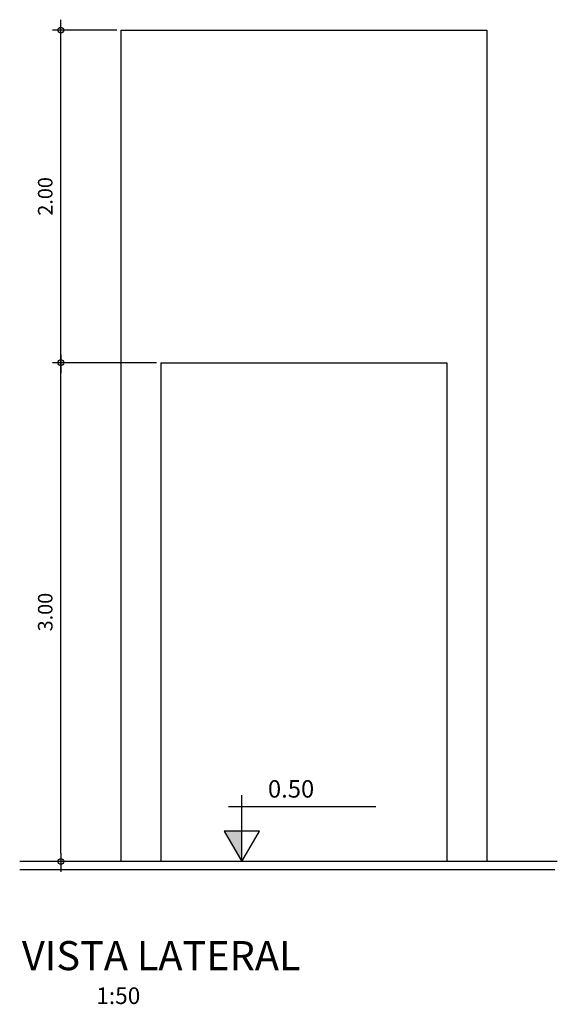
# Model space of a CAD drawing. Units: millimetres. Extents: x 1 to 275, y 5 to 122.
# Drawn here: x 109 to 112, y 70 to 76 of the extents above; entities that cross this region are included whole.
import ezdxf

# ---------------------------------------------------------------- set-up
doc = ezdxf.new("R2010")
doc.units = ezdxf.units.MM
doc.layers.add('-DTGER', color=7, linetype='Continuous')
doc.styles.add('ROMANS', font='romans')
doc.dimstyles.new('AQ50', dxfattribs={"dimscale": 0.5, "dimtxt": 0.175, "dimasz": 0.1, "dimexe": 0.1, "dimexo": 0.05, "dimgap": 0.1, "dimtad": 1, "dimzin": 4, "dimdsep": 46, "dimtxsty": 'ROMANS', "dimblk": 'AB3', "dimcen": 0.1, "dimclrd": 2, "dimclre": 2, "dimclrt": 7, "dimadec": 0, "dimazin": 0, "dimtfac": 0.45, "dimtix": 1, "dimtmove": 2, "dimatfit": 3, "dimldrblk": 'AB3', "dimfxl": 0, "dimtolj": 1, "dimtzin": 4, "dimarcsym": 0})

# ---------------------------------------------------------------- blocks, each defined once
blk = doc.blocks.new('AB3')
blk.add_line((-1, 0), (1.25, 0))
at = {"color": 4}
blk.add_circle((0, 0), 0.35, dxfattribs=at)
blk = doc.blocks.new('*D148')
at = {"layer": '-DTGER', "color": 2, "lineweight": -2}
for p, q in [((109.9426, 73.9295), (109.3161, 73.9295)), ((109.3661, 70.9795), (109.3661, 73.8795)), ((109.8926, 70.9295), (109.3161, 70.9295))]:
    blk.add_line(p, q, dxfattribs=at)
at = {"layer": 'Defpoints', "color": 0}
for p in [(109.3661, 73.9295), (109.9676, 73.9295), (109.9176, 70.9295)]:
    blk.add_point(p, dxfattribs=at)
at = {"layer": '-DTGER', "color": 2, "lineweight": -2, "xscale": 0.05, "yscale": 0.05, "zscale": 0.05}
for p, rotation in [((109.3661, 73.9295), 90), ((109.3661, 70.9295), 270)]:
    blk.add_blockref('AB3', p, dxfattribs=dict(at, rotation=rotation))
at = {"layer": '-DTGER', "color": 7, "insert": (109.2724, 72.4295), "char_height": 0.0875, "attachment_point": 5, "rotation": 90, "style": 'ROMANS'}
blk.add_mtext('\\A1;3.00', dxfattribs=at)
blk = doc.blocks.new('*D149')
at = {"layer": '-DTGER', "color": 2, "lineweight": -2}
for p, q in [((109.7026, 75.9295), (109.3161, 75.9295)), ((109.3661, 73.9795), (109.3661, 75.8795)), ((109.9426, 73.9295), (109.3161, 73.9295))]:
    blk.add_line(p, q, dxfattribs=at)
at = {"layer": 'Defpoints', "color": 0}
for p in [(109.3661, 75.9295), (109.7276, 75.9295), (109.9676, 73.9295)]:
    blk.add_point(p, dxfattribs=at)
at = {"layer": '-DTGER', "color": 2, "lineweight": -2, "xscale": 0.05, "yscale": 0.05, "zscale": 0.05}
for p, rotation in [((109.3661, 75.9295), 90), ((109.3661, 73.9295), 270)]:
    blk.add_blockref('AB3', p, dxfattribs=dict(at, rotation=rotation))
at = {"layer": '-DTGER', "color": 7, "insert": (109.2724, 74.9295), "char_height": 0.0875, "attachment_point": 5, "rotation": 90, "style": 'ROMANS'}
blk.add_mtext('\\A1;2.00', dxfattribs=at)
blk = doc.blocks.new('GTITPLAN')
at = {"color": 3, "style": 'ROMANS'}
blk.add_attdef('TITULO', (0, 0.049), '', height=0.175, dxfattribs=at)
at = {"style": 'ROMANS'}
blk.add_attdef('ESCALA', (0.447, -0.1545), '', height=0.1, dxfattribs=at)
blk = doc.blocks.new('GNIVCACA')
for p, q in [((0, 0), (0, 0.3804)), ((-0.0773, 0.316), (0.7668, 0.316))]:
    blk.add_line(p, q)
at = {"color": 7}
blk.add_lwpolyline([(-0.1005, 0.1741), (0, 0), (0.1005, 0.1741)], close=True, dxfattribs=at)
blk.add_solid([(-0.1005, 0.1741), (0, 0), (0, 0.1741), (0, 0)], dxfattribs=at)
at = {"style": 'ROMANS'}
blk.add_attdef('NIVEL', (0.1495, 0.3661), '', height=0.1, dxfattribs=at)

msp = doc.modelspace()

# ---------------------------------------------------------------- linework, layer by layer
at = {"layer": '-DTGER', "color": 1}
for p, q in [((109.7276, 75.9295), (109.7276, 70.9295)), ((109.7276, 75.9295), (111.9276, 75.9295)), ((111.9276, 75.9295), (111.9276, 70.9295)), ((109.9676, 73.9295), (111.6876, 73.9295)), ((109.9676, 73.9295), (109.9676, 70.9295)), ((111.6876, 73.9295), (111.6876, 70.9295))]:
    msp.add_line(p, q, dxfattribs=at)
at = {"layer": '-DTGER'}
msp.add_line((112.3525, 70.9295), (109.1187, 70.9295), dxfattribs=at)
at = {"layer": '-DTGER', "color": 5}
msp.add_line((112.3379, 70.8795), (109.1187, 70.8795), dxfattribs=at)

# ---------------------------------------------------------------- block references
at = {"layer": '-DTGER', "xscale": 1.05, "yscale": 1.05, "zscale": 1.05}
msp.add_blockref('GNIVCACA', (110.455, 70.9295), dxfattribs=at).add_auto_attribs({'NIVEL': '0.50'})
at = {"layer": '-DTGER'}
msp.add_blockref('GTITPLAN', (109.1321, 70.2271), dxfattribs=at).add_auto_attribs({'TITULO': 'VISTA LATERAL', 'ESCALA': '1:50'})

# ---------------------------------------------------------------- dimensions: what is measured, and where the dimension line sits
for base, p1, p2, picture, middle in [((109.3661, 75.9295), (109.9676, 73.9295), (109.7276, 75.9295), '*D149', (109.2724, 74.9295)), ((109.3661, 73.9295), (109.9176, 70.9295), (109.9676, 73.9295), '*D148', (109.2724, 72.4295))]:
    dim = msp.add_linear_dim(base=base, p1=p1, p2=p2, angle=90, dimstyle='AQ50', dxfattribs=at)
    dim.commit()
    dim.dimension.update_dxf_attribs({"geometry": picture, "text_midpoint": middle})

doc.saveas('drawing.dxf')
